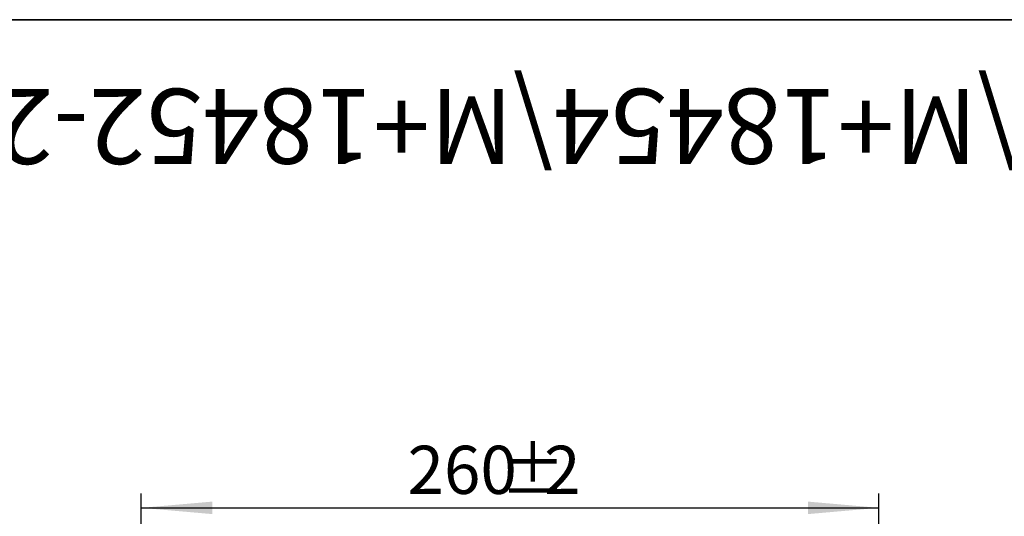
# Model space of a CAD drawing. Units: millimetres. Extents: x -1321 to 6636, y -324 to 3696.
# Drawn here: x 1344 to 2038, y 2560 to 2910 of the extents above; entities that cross this region are included whole.
import ezdxf

# ---------------------------------------------------------------- set-up
doc = ezdxf.new("R2010")
doc.units = ezdxf.units.MM
doc.header["$LTSCALE"] = 10
doc.layers.add('FORMAT', color=7, linetype='Continuous')
doc.styles.add('SLDTEXTSTYLE0', font='TXT', dxfattribs={"width": 0.7, "bigfont": 'bigfont'})
doc.styles.add('SLDTEXTSTYLE1', font='TXT', dxfattribs={"width": 0.7})
doc.dimstyles.new('SLDDIMSTYLE0', dxfattribs={"dimtxt": 33.930745, "dimasz": 50, "dimexe": 0, "dimexo": 0.0625, "dimgap": 8.482686, "dimtad": 2, "dimdec": 4, "dimlfac": 0.5, "dimrnd": 1e-09, "dimzin": 12, "dimdsep": 46, "dimtxsty": 'SLDTEXTSTYLE1', "dimsah": 1, "dimcen": 0.09, "dimadec": 0, "dimazin": 3, "dimtfac": 1, "dimtdec": 4, "dimtofl": 0, "dimtmove": 0, "dimatfit": 3, "dimfxl": 0, "dimfrac": 2, "dimtolj": 1, "dimtzin": 12, "dimarcsym": 0})

# ---------------------------------------------------------------- blocks, each defined once
blk = doc.blocks.new('_D_2')
at = {"layer": 'FORMAT'}
for p, q in [((1429.59, 2457.92), (1429.59, 2576.12)), ((1949.59, 2457.92), (1949.59, 2576.12)), ((1429.59, 2566.12), (1949.59, 2566.12))]:
    blk.add_line(p, q, dxfattribs=at)
for points in [[(1429.59, 2566.12), (1479.59, 2561.72), (1479.59, 2570.52)], [(1949.59, 2566.12), (1899.59, 2570.52), (1899.59, 2561.72)]]:
    blk.add_solid(points, dxfattribs=at)
at = {"layer": 'FORMAT', "attachment_point": 1, "style": 'SLDTEXTSTYLE1'}
for s, insert, char_height in [('260', (1617.27, 2609.86), 33.931), ('%%p', (1682.44, 2609.86), 33.931), ('2', (1713.52, 2609.86), 33.93)]:
    blk.add_mtext(s, dxfattribs=dict(at, insert=insert, char_height=char_height))

msp = doc.modelspace()

# ---------------------------------------------------------------- linework, layer by layer
at = {"layer": 'FORMAT', "color": 7, "lineweight": 35}
msp.add_line((200, 2910), (4150, 2910), dxfattribs=at)

# ---------------------------------------------------------------- texts
at = {"layer": 'FORMAT', "color": 7, "insert": (525.70798, 2808.3831), "char_height": 52.9166667, "attachment_point": 2, "rotation": 180, "style": 'SLDTEXTSTYLE0'}
msp.add_mtext('\\M+18450\\M+18454\\M+18452-20.26.60-\\M+18450\\M+18450-\\M+18442\\M+18458-\\M+1845A\\M+18450\\M+184724', dxfattribs=at)

# ---------------------------------------------------------------- dimensions: what is measured, and where the dimension line sits
at = {"layer": 'FORMAT'}
dim = msp.add_linear_dim(base=(1949.58909, 2566.11706), p1=(1429.58909, 2457.91705), p2=(1949.58909, 2457.91705), angle=0, text='<>%%p2', dimstyle='SLDDIMSTYLE0', dxfattribs=at)
dim.commit()
dim.dimension.update_dxf_attribs({"geometry": '_D_2', "text_midpoint": (1676.25336, 2566.11706), "dimtype": 160})

doc.saveas('drawing.dxf')
